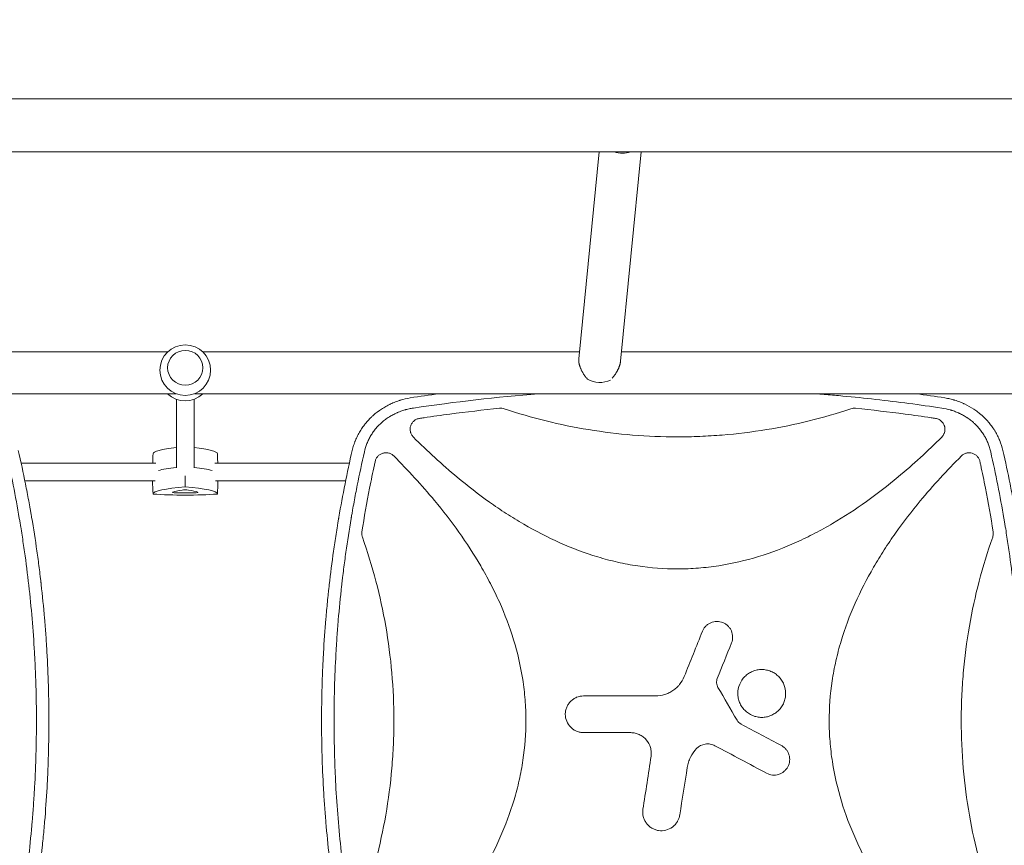
# Model space of a CAD drawing. Units: millimetres. Extents: x -6762 to 7620, y -8474 to 7315.
# Drawn here: x 1949 to 2844, y 428 to 1178 of the extents above; entities that cross this region are included whole.
import ezdxf

# ---------------------------------------------------------------- set-up
doc = ezdxf.new("R2010")
doc.units = ezdxf.units.MM
doc.header["$LTSCALE"] = 20
doc.linetypes.add('HIDDEN', pattern=[9.525, 6.35, -3.175])
doc.layers.add('2d', color=230, linetype='Continuous')
doc.layers.add('EN-Free_Space_Hatch', color=10, linetype='HIDDEN')

msp = doc.modelspace()

# ---------------------------------------------------------------- hatches: boundary and pattern name
at = {"layer": 'EN-Free_Space_Hatch'}
h = msp.add_hatch(dxfattribs=at)
h.set_pattern_fill('ANSI31', color=256, scale=100)
h.set_pattern_definition([(315, (3552.1, 5297.85), (224.5064, 224.5064), [])])
edge = h.paths.add_edge_path()
edge.add_line((5552.09, 5297.85), (5552.09, 1082))
edge.add_arc((4552.09, 1082), 1000, 180, 360, ccw=False)
edge.add_line((3552.09, 1082), (3552.09, 5297.85))
edge.add_arc((4552.09, 5297.85), 1000, 0, 180, ccw=False)
edge = h.paths.add_edge_path()
edge.add_arc((5247.81, -714.02), 500, 0, 360)
edge = h.paths.add_edge_path()
edge.add_line((408.24, 213.76), (1433.83, -1565.47))
edge.add_arc((567.81, -2065.47), 1000, -146.94239, 30, ccw=False)
edge.add_line((-270.32, -2610.95), (-1323.81, -786.24))
edge.add_arc((-457.79, -286.24), 1000, 30, 210, ccw=False)
edge = h.paths.add_edge_path()
edge.add_line((-4086.57, -6914.99), (-2252.77, -3738.75))
edge.add_line((-2252.77, -3738.75), (-3984.82, -2738.75))
edge.add_line((-3984.82, -2738.75), (-5818.62, -5914.99))
edge.add_arc((-4952.6, -6414.99), 1000, 150, 330)

# ---------------------------------------------------------------- linework, layer by layer
at = {"layer": '2d', "lineweight": 0}
for p, q in [((1230.77, 1106.15), (3862.32, 1106.15)), ((1230.77, 1057.85), (3862.32, 1057.85)), ((2456.74, 869.64), (2475.21, 1057.85)), ((2494.72, 867.49), (2513.4, 1057.85)), ((2083.06, 876), (1617.07, 876)), ((2457.37, 876), (2115.03, 876)), ((2978.06, 876), (2495.55, 876)), ((2090.77, 838), (1495.83, 838)), ((2091.04, 832.98), (2091.04, 770.71)), ((2107.04, 832.98), (2107.04, 770.71)), ((2985.77, 838), (2107.32, 838)), ((2316.53, 788.76), (2316.53, 788.75)), ((2776.56, 788.76), (2776.56, 788.75)), ((1949.85, 775), (2072.26, 775)), ((2069.5, 776.31), (2069.46, 775)), ((2125.82, 775), (2248.23, 775)), ((2128.57, 776.31), (2128.62, 775)), ((2331.39, 775), (2331.4, 775)), ((2761.68, 775), (2761.69, 775)), ((2833.49, 775), (2833.49, 775)), ((1953.22, 759), (2071.66, 759)), ((2126.42, 759), (2244.87, 759)), ((2268, 759), (2268, 759)), ((2350.12, 759), (2350.12, 759)), ((2742.97, 759), (2742.97, 759)), ((2825.09, 759), (2825.09, 759)), ((2836.85, 759), (2836.85, 759))]:
    msp.add_line(p, q, dxfattribs=at)
msp.add_circle((2099.04, 859.46), 23, dxfattribs=at)
for centre, radius, start, end in [((2099.04, 854.54), 23, 225.98085, 314.01915), ((2306.53, 790), 10, 96.93438, 96.94193)]:
    msp.add_arc(centre, radius, start, end, dxfattribs=at)
at = {"layer": '2d', "lineweight": 0, "extrusion": (0, 0, -1)}
for centre, major_axis, ratio, start_param, end_param in [((2495.68, 1071.9), (-18.91, 1.86), 0.802074, -2.097193, -1.28791), ((2129.04, 765.09), (59.93, 0), 0.12793, -2.705965, -2.257473), ((2069.04, 765.09), (59.93, 0), 0.12793, -0.883858, -0.435628), ((2129.04, 746.82), (-59.29, 0), 0.12793, 0.006958, 1.04024), ((2069.04, 746.82), (59.29, 0), 0.12793, -1.04024, -0.006958), ((2099.04, 753.47), (-59.29, 0), 0.12793, -2.087437, -1.054155)]:
    msp.add_ellipse(centre, major_axis=major_axis, ratio=ratio, start_param=start_param, end_param=end_param, dxfattribs=at)
at = {"layer": '2d', "lineweight": 0}
msp.add_ellipse((2099.04, 861.59), major_axis=(16, 0), ratio=0.991783, dxfattribs=at)
for centre, major_axis, ratio, start_param, end_param in [((2475.24, 863.57), (18.91, -1.86), 0.802074, -2.083355, -0.911431), ((2129.04, 783.35), (-59.29, 0), 0.12793, -0.875194, -0.006958), ((2069.04, 783.35), (59.29, 0), 0.12793, 0.006958, 0.874927), ((2129.04, 765.09), (-59.93, 0), 0.12793, -0.88412, -0.435628), ((2069.04, 765.09), (-59.93, 0), 0.12793, -2.705965, -2.257734), ((2091.42, 748.47), (-3.91, 0), 0.12793, -0.290741, 1.337939), ((2123.04, 747.26), (-36.91, 0), 0.12793, -0.756456, -0.290741), ((2099.04, 752.58), (36.91, 0), 0.12793, -1.803654, -1.337939), ((2099.04, 750.16), (-3.91, 0), 0.12793, -2.385136, -0.756456), ((2075.04, 747.26), (36.91, 0), 0.12793, 0.290741, 0.756456), ((2106.65, 748.47), (3.91, 0), 0.12793, -1.337939, 0.290741)]:
    msp.add_ellipse(centre, major_axis=major_axis, ratio=ratio, start_param=start_param, end_param=end_param, dxfattribs=at)
msp.add_rational_spline([(2456.74, 869.64), (2456.69, 869.07), (2456.68, 868.48), (2456.71, 867.86), (2456.98, 862.91), (2459.83, 856.95), (2464.67, 851.26)], [0.975157635869, 0.982166805511, 0.990447593554, 1, 0.928242255109, 0.928242255109, 1], degree=3, knots=[6.158521, 6.158521, 6.158521, 6.158521, 6.283185, 6.283185, 6.283185, 7.219668, 7.219668, 7.219668, 7.219668], dxfattribs=at)
msp.add_rational_spline([(2487.21, 852.19), (2491.61, 857.44), (2494.26, 862.84), (2494.72, 867.49)], [0.978217133167, 0.9229444861, 0.920962432301, 0.972270971773], degree=3, dxfattribs=at)
for points, knots in [([(2250.81, 786.53), (2251.19, 788.09), (2251.62, 789.62), (2252.36, 791.88), (2252.74, 793), (2253.16, 794.11), (2253.45, 794.84), (2253.59, 795.2), (2254.34, 797.03), (2255, 798.47), (2256.41, 801.28), (2257.17, 802.66), (2258.79, 805.35), (2259.65, 806.67), (2261.02, 808.59), (2261.73, 809.54), (2262.58, 810.63), (2262.95, 811.09), (2263.2, 811.39), (2263.33, 811.55), (2264.46, 812.9), (2265.51, 814.07), (2267.17, 815.77), (2267.73, 816.33), (2268.59, 817.15), (2269.03, 817.56), (2269.54, 818.03), (2269.8, 818.26), (2269.93, 818.38), (2269.99, 818.43), (2270.02, 818.46), (2270.04, 818.48), (2272.34, 820.51), (2274.8, 822.39), (2278.74, 824.97), (2280.09, 825.78), (2282.18, 826.95), (2282.89, 827.32), (2283.96, 827.87), (2284.5, 828.14), (2285.14, 828.45), (2285.46, 828.6), (2285.62, 828.67), (2285.69, 828.71), (2285.73, 828.73), (2285.76, 828.74), (2287.16, 829.39), (2288.58, 830), (2290.76, 830.84), (2291.5, 831.11), (2292.61, 831.5), (2293.17, 831.69), (2293.83, 831.9), (2294.16, 832.01), (2294.33, 832.06), (2294.4, 832.08), (2294.45, 832.09), (2294.47, 832.1), (2297.39, 833.01), (2300.42, 833.75), (2303.57, 834.29)], [0, 0, 0, 0, 0.0625, 0.0625, 0.09375, 0.109375, 0.109375, 0.125, 0.125, 0.1875, 0.1875, 0.25, 0.25, 0.3125, 0.3125, 0.34375, 0.359375, 0.367187, 0.367187, 0.375, 0.375, 0.4375, 0.4375, 0.46875, 0.46875, 0.484375, 0.492187, 0.496094, 0.498047, 0.499023, 0.499023, 0.5, 0.5, 0.625, 0.625, 0.6875, 0.6875, 0.71875, 0.71875, 0.734375, 0.742187, 0.746094, 0.748047, 0.749023, 0.749023, 0.75, 0.75, 0.8125, 0.8125, 0.84375, 0.84375, 0.859375, 0.867187, 0.871094, 0.873047, 0.874023, 0.874023, 0.875, 0.875, 1, 1, 1, 1]), ([(2786.7, 824.98), (2766.74, 827.98), (2746.76, 830.61), (2716.74, 833.98), (2706.72, 835.01), (2691.69, 836.42), (2684.17, 837.09), (2676.22, 837.73), (2673.28, 837.97), (2672.85, 838)], [0, 0, 0, 0, 0.125, 0.125, 0.1875, 0.1875, 0.21875, 0.234375, 0.2370549, 0.2370549, 0.2370549, 0.2370549]), ([(2789.52, 834.29), (2791.1, 834.02), (2792.64, 833.7), (2794.92, 833.15), (2795.67, 832.95), (2796.79, 832.65), (2797.34, 832.49), (2797.98, 832.3), (2798.3, 832.2), (2798.46, 832.15), (2798.53, 832.13), (2798.58, 832.11), (2798.6, 832.11), (2800.15, 831.62), (2801.65, 831.1), (2803.85, 830.25), (2804.57, 829.96), (2805.64, 829.5), (2806.17, 829.27), (2806.79, 828.99), (2807.09, 828.85), (2807.25, 828.78), (2807.31, 828.75), (2807.35, 828.73), (2807.38, 828.72), (2810.34, 827.33), (2813.13, 825.77), (2817.07, 823.18), (2818.34, 822.28), (2820.18, 820.87), (2820.78, 820.39), (2821.67, 819.66), (2822.11, 819.29), (2822.62, 818.85), (2822.87, 818.63), (2822.98, 818.54), (2823.05, 818.47), (2823.08, 818.44), (2824.31, 817.36), (2825.45, 816.27), (2827.09, 814.57), (2827.62, 814), (2828.41, 813.13), (2828.79, 812.69), (2829.24, 812.17), (2829.43, 811.95), (2829.55, 811.8), (2829.61, 811.72), (2830.69, 810.43), (2831.66, 809.17), (2833.03, 807.24), (2833.69, 806.26), (2834.33, 805.26), (2834.75, 804.6), (2834.96, 804.26), (2835.97, 802.58), (2836.72, 801.2), (2837.78, 799.09), (2838.29, 798.02), (2838.85, 796.76), (2839.12, 796.13), (2839.23, 795.86), (2839.31, 795.67), (2839.34, 795.58), (2840.56, 792.61), (2841.53, 789.61), (2842.28, 786.53)], [0, 0, 0, 0, 0.0625, 0.0625, 0.09375, 0.09375, 0.109375, 0.117188, 0.121094, 0.123047, 0.124023, 0.124023, 0.125, 0.125, 0.1875, 0.1875, 0.21875, 0.21875, 0.234375, 0.242188, 0.246094, 0.248047, 0.249023, 0.249023, 0.25, 0.25, 0.375, 0.375, 0.4375, 0.4375, 0.46875, 0.46875, 0.484375, 0.492188, 0.496094, 0.498047, 0.498047, 0.5, 0.5, 0.5625, 0.5625, 0.59375, 0.59375, 0.609375, 0.617188, 0.621094, 0.621094, 0.625, 0.625, 0.6875, 0.6875, 0.71875, 0.734375, 0.734375, 0.75, 0.75, 0.8125, 0.8125, 0.84375, 0.859375, 0.867188, 0.871094, 0.871094, 0.875, 0.875, 1, 1, 1, 1]), ([(2306.39, 824.98), (2305.07, 824.78), (2303.11, 824.42), (2300.87, 823.89), (2299.75, 823.6), (2299.2, 823.45), (2298.96, 823.38), (2298.81, 823.34), (2298.73, 823.31), (2297.37, 822.92), (2295.49, 822.31), (2293.34, 821.49), (2292.28, 821.05), (2291.76, 820.82), (2291.53, 820.73), (2291.38, 820.66), (2291.31, 820.63), (2290.01, 820.05), (2288.22, 819.17), (2286.2, 818.04), (2285.35, 817.54), (2284.78, 817.2), (2284.5, 817.02), (2283.11, 816.14), (2281.48, 815.02), (2279.66, 813.61), (2278.78, 812.88), (2278.34, 812.51), (2278.16, 812.35), (2278.03, 812.24), (2277.97, 812.19), (2275.9, 810.39), (2274.05, 808.49), (2271.5, 805.44), (2270.69, 804.39), (2269.16, 802.24), (2268.44, 801.13), (2267.09, 798.85), (2266.46, 797.69), (2265.29, 795.31), (2264.75, 794.09), (2263.27, 790.38), (2262.47, 787.82), (2261.87, 785.18)], [0, 0, 0, 0, 0.0625, 0.09375, 0.109375, 0.117187, 0.121094, 0.121094, 0.125, 0.125, 0.1875, 0.21875, 0.234375, 0.242187, 0.246094, 0.246094, 0.25, 0.25, 0.3125, 0.34375, 0.359375, 0.359375, 0.375, 0.375, 0.4375, 0.46875, 0.484375, 0.492187, 0.496094, 0.496094, 0.5, 0.5, 0.625, 0.625, 0.6875, 0.6875, 0.75, 0.75, 0.8125, 0.8125, 0.875, 0.875, 1, 1, 1, 1]), ([(2311.99, 815.62), (2313.36, 815.83), (2314.72, 816.03), (2323.92, 817.38), (2331.77, 818.48), (2354.64, 821.49), (2369.68, 823.25), (2384.76, 824.79)], [0.2065593, 0.2065593, 0.2065593, 0.2065593, 0.25, 0.25, 0.5, 0.5, 0.977316, 0.977316, 0.977316, 0.977316]), ([(2388.93, 824.33), (2388.26, 824.56), (2387.57, 824.71), (2386.18, 824.86), (2385.46, 824.86), (2384.76, 824.79)], [0, 0, 0, 0, 0.00210285, 0.00210285, 0.0042057, 0.0042057, 0.0042057, 0.0042057]), ([(2388.93, 824.33), (2414.16, 815.95), (2439.73, 809.68), (2492.2, 801.08), (2519.12, 798.85), (2546.45, 798.84), (2546.5, 798.84), (2546.54, 798.84)], [0.0065091, 0.0065091, 0.0065091, 0.0065091, 0.25, 0.25, 0.5, 0.5, 0.5004316, 0.5004316, 0.5004316, 0.5004316]), ([(2546.54, 798.84), (2553.32, 798.84), (2560.11, 798.98), (2573.65, 799.53), (2580.43, 799.95), (2600.68, 801.6), (2614.09, 803.24), (2653.34, 809.67), (2678.93, 815.95), (2704.16, 824.33)], [0.5004316, 0.5004316, 0.5004316, 0.5004316, 0.5625, 0.5625, 0.625, 0.625, 0.75, 0.75, 0.9934911, 0.9934911, 0.9934911, 0.9934911]), ([(2708.33, 824.79), (2707.63, 824.86), (2706.92, 824.86), (2705.53, 824.71), (2704.83, 824.56), (2704.16, 824.33)], [0, 0, 0, 0, 0.002102867, 0.002102867, 0.004205733, 0.004205733, 0.004205733, 0.004205733]), ([(2708.33, 824.79), (2723.4, 823.25), (2738.43, 821.49), (2761.28, 818.48), (2769.13, 817.39), (2778.34, 816.03), (2779.72, 815.83), (2781.1, 815.62)], [0.0227006, 0.0227006, 0.0227006, 0.0227006, 0.5, 0.5, 0.75, 0.75, 0.794046, 0.794046, 0.794046, 0.794046]), ([(2831.22, 785.18), (2830.92, 786.49), (2830.4, 788.42), (2829.67, 790.62), (2829.28, 791.71), (2829.1, 792.17), (2828.98, 792.48), (2828.92, 792.63), (2828.37, 794.03), (2827.57, 795.84), (2826.51, 797.9), (2826.03, 798.77), (2825.7, 799.35), (2825.54, 799.63), (2824.69, 801.06), (2823.61, 802.73), (2822.23, 804.6), (2821.52, 805.51), (2821.2, 805.9), (2820.99, 806.16), (2820.88, 806.29), (2819.94, 807.43), (2818.61, 808.89), (2816.97, 810.51), (2816.24, 811.19), (2815.75, 811.63), (2815.51, 811.85), (2814.26, 812.94), (2812.73, 814.19), (2810.84, 815.54), (2809.87, 816.19), (2809.38, 816.51), (2809.17, 816.65), (2809.03, 816.74), (2808.96, 816.78), (2807.79, 817.53), (2806.09, 818.52), (2804.04, 819.58), (2802.99, 820.08), (2802.54, 820.29), (2802.24, 820.42), (2802.08, 820.49), (2800.73, 821.1), (2798.9, 821.84), (2796.7, 822.6), (2795.59, 822.95), (2795.03, 823.12), (2794.79, 823.19), (2794.62, 823.24), (2794.54, 823.26), (2791.94, 824.01), (2789.35, 824.58), (2786.7, 824.98)], [0, 0, 0, 0, 0.0625, 0.09375, 0.109375, 0.117188, 0.117188, 0.125, 0.125, 0.1875, 0.21875, 0.234375, 0.234375, 0.25, 0.25, 0.3125, 0.34375, 0.359375, 0.367188, 0.367188, 0.375, 0.375, 0.4375, 0.46875, 0.484375, 0.484375, 0.5, 0.5, 0.5625, 0.59375, 0.609375, 0.617188, 0.621094, 0.621094, 0.625, 0.625, 0.6875, 0.71875, 0.734375, 0.742188, 0.742188, 0.75, 0.75, 0.8125, 0.84375, 0.859375, 0.867188, 0.871094, 0.871094, 0.875, 0.875, 1, 1, 1, 1]), ([(2311.99, 815.62), (2311.08, 815.49), (2310.2, 815.23), (2308.94, 814.66), (2308.53, 814.44), (2307.75, 813.96), (2307.38, 813.69), (2306.68, 813.1), (2306.35, 812.78), (2305.73, 812.09), (2305.45, 811.73), (2304.93, 810.97), (2304.7, 810.58), (2304.29, 809.75), (2304.12, 809.32), (2303.83, 808.45), (2303.71, 808.01), (2303.55, 807.1), (2303.49, 806.64), (2303.43, 805.25), (2303.52, 804.34), (2303.78, 803.21), (2303.84, 802.99), (2303.98, 802.55), (2304.06, 802.33), (2304.31, 801.69), (2304.5, 801.27), (2304.95, 800.47), (2305.2, 800.07), (2305.76, 799.33), (2306.07, 798.98), (2306.4, 798.65)], [0, 0, 0, 0, 0.00275513, 0.00275513, 0.0041327, 0.0041327, 0.00551026, 0.00551026, 0.00688783, 0.00688783, 0.00826539, 0.00826539, 0.00964296, 0.00964296, 0.01102052, 0.01102052, 0.01239809, 0.01239809, 0.01377566, 0.01377566, 0.01653079, 0.01653079, 0.01721957, 0.01721957, 0.01790835, 0.01790835, 0.01928592, 0.01928592, 0.02066348, 0.02066348, 0.02204105, 0.02204105, 0.02204105, 0.02204105]), ([(2789.63, 805.73), (2789.63, 806.32), (2789.58, 806.91), (2789.42, 807.79), (2789.35, 808.09), (2789.19, 808.66), (2789.1, 808.94), (2788.79, 809.77), (2788.54, 810.3), (2788.09, 811.07), (2787.92, 811.32), (2787.58, 811.81), (2787.39, 812.04), (2786.82, 812.71), (2786.39, 813.12), (2785.47, 813.87), (2784.98, 814.2), (2783.94, 814.77), (2783.4, 815.01), (2782.27, 815.4), (2781.69, 815.54), (2781.1, 815.62)], [0.00782739, 0.00782739, 0.00782739, 0.00782739, 0.00960368, 0.00960368, 0.01049183, 0.01049183, 0.01137998, 0.01137998, 0.01315627, 0.01315627, 0.01404442, 0.01404442, 0.01493256, 0.01493256, 0.01670885, 0.01670885, 0.01848515, 0.01848515, 0.02026144, 0.02026144, 0.02203773, 0.02203773, 0.02203773, 0.02203773]), ([(2786.69, 798.65), (2787.16, 799.12), (2787.57, 799.63), (2788.12, 800.44), (2788.29, 800.72), (2788.6, 801.3), (2788.74, 801.6), (2789.12, 802.51), (2789.31, 803.13), (2789.5, 804.1), (2789.55, 804.42), (2789.61, 805.08), (2789.63, 805.41), (2789.63, 805.73)], [0, 0, 0, 0, 0.001956848, 0.001956848, 0.002935272, 0.002935272, 0.003913696, 0.003913696, 0.005870545, 0.005870545, 0.006848969, 0.006848969, 0.007827393, 0.007827393, 0.007827393, 0.007827393]), ([(2546.54, 678.84), (2534.41, 678.84), (2522.34, 679.76), (2504.22, 682.49), (2498.14, 683.63), (2486.01, 686.38), (2479.99, 687.97), (2450.41, 696.88), (2428.07, 707.06), (2401.35, 722.58), (2396.05, 725.84), (2385.65, 732.57), (2380.54, 736.04), (2365.46, 746.76), (2355.74, 754.29), (2332.45, 773.67), (2319.19, 785.89), (2306.4, 798.65)], [0.5007904, 0.5007904, 0.5007904, 0.5007904, 0.5625, 0.5625, 0.59375, 0.59375, 0.625, 0.625, 0.75, 0.75, 0.78125, 0.78125, 0.8125, 0.8125, 0.875, 0.875, 0.9665505, 0.9665505, 0.9665505, 0.9665505]), ([(2786.69, 798.65), (2773.96, 785.95), (2760.8, 773.82), (2728.38, 746.81), (2708.68, 732.52), (2682.24, 717.04), (2676.86, 714.06), (2665.89, 708.37), (2660.29, 705.65), (2643.31, 698.03), (2631.79, 693.65), (2608.26, 686.47), (2596.26, 683.67), (2577.86, 680.8), (2571.65, 680.07), (2559.31, 679.1), (2553.15, 678.86), (2546.86, 678.84), (2546.7, 678.84), (2546.54, 678.84)], [0.0334073, 0.0334073, 0.0334073, 0.0334073, 0.125, 0.125, 0.25, 0.25, 0.28125, 0.28125, 0.3125, 0.3125, 0.375, 0.375, 0.4375, 0.4375, 0.46875, 0.46875, 0.5, 0.5, 0.5007904, 0.5007904, 0.5007904, 0.5007904]), ([(1936.22, 296.82), (1938.51, 306.9), (1940.66, 316.99), (1943.68, 332.15), (1945.13, 339.74), (1946.73, 348.61), (1947.51, 353.04), (1947.89, 355.26), (1948.05, 356.21), (1948.16, 356.85), (1948.22, 357.16), (1950, 367.67), (1951.58, 377.86), (1953.75, 393.18), (1954.77, 400.85), (1955.87, 409.8), (1956.4, 414.27), (1956.62, 416.19), (1956.77, 417.47), (1956.84, 418.11), (1958.07, 429.01), (1959.08, 439.28), (1960.37, 454.7), (1960.96, 462.41), (1961.56, 471.41), (1961.83, 475.92), (1961.96, 478.17), (1962.02, 479.13), (1962.06, 479.77), (1962.07, 480.1), (1962.66, 490.65), (1963.09, 500.89), (1963.51, 516.25), (1963.66, 523.94), (1963.75, 532.9), (1963.77, 537.38), (1963.77, 539.62), (1963.77, 540.58), (1963.77, 541.23), (1963.77, 541.55), (1963.77, 552.07), (1963.61, 562.27), (1963.17, 577.57), (1962.9, 585.22), (1962.49, 594.14), (1962.25, 598.6), (1962.15, 600.51), (1962.08, 601.79), (1962.04, 602.43), (1961.43, 613.24), (1960.71, 623.4), (1958.98, 643.72), (1957.98, 653.87), (1955.68, 674.16), (1954.39, 684.29), (1952.24, 699.46), (1951.11, 707.05), (1949.71, 715.88), (1948.98, 720.3), (1948.66, 722.2), (1948.45, 723.46), (1948.34, 724.09), (1944.8, 744.94), (1940.79, 765.09), (1936.22, 785.18)], [0, 0, 0, 0, 0.0625, 0.0625, 0.09375, 0.109375, 0.117187, 0.121094, 0.123047, 0.123047, 0.125, 0.125, 0.1875, 0.1875, 0.21875, 0.234375, 0.242187, 0.246094, 0.246094, 0.25, 0.25, 0.3125, 0.3125, 0.34375, 0.359375, 0.367187, 0.371094, 0.373047, 0.373047, 0.375, 0.375, 0.4375, 0.4375, 0.46875, 0.484375, 0.492187, 0.496094, 0.498047, 0.498047, 0.5, 0.5, 0.5625, 0.5625, 0.59375, 0.609375, 0.617187, 0.621094, 0.621094, 0.625, 0.625, 0.6875, 0.6875, 0.75, 0.75, 0.8125, 0.8125, 0.84375, 0.859375, 0.867187, 0.871094, 0.871094, 0.875, 0.875, 1, 1, 1, 1]), ([(1947.28, 786.53), (1949.62, 776.32), (1951.79, 766.15), (1954.83, 750.95), (1955.8, 745.89), (1957.2, 738.32), (1957.89, 734.54), (1958.66, 730.14), (1959.05, 727.93), (1959.24, 726.83), (1959.33, 726.29), (1959.37, 726.05), (1959.4, 725.89), (1959.41, 725.82), (1961.17, 715.51), (1962.76, 705.31), (1964.93, 690.05), (1965.96, 682.43), (1967.07, 673.55), (1967.59, 669.12), (1967.85, 666.91), (1967.98, 665.8), (1968.03, 665.33), (1968.07, 665.01), (1968.09, 664.85), (1969.27, 654.45), (1970.29, 644.22), (1971.6, 628.9), (1972.2, 621.24), (1972.8, 612.32), (1973.08, 607.86), (1973.21, 605.63), (1973.28, 604.52), (1973.3, 604.04), (1973.32, 603.72), (1973.33, 603.57), (1973.93, 593.14), (1974.37, 582.88), (1974.82, 567.49), (1974.98, 559.8), (1975.09, 550.84), (1975.11, 546.35), (1975.12, 544.11), (1975.12, 543.15), (1975.12, 542.51), (1975.12, 542.19), (1975.13, 531.59), (1975, 521.29), (1974.57, 505.84), (1974.39, 500.69), (1973.96, 490.39), (1973.71, 485.23), (1972.85, 469.78), (1972.13, 459.46), (1970.82, 443.96), (1970.11, 436.2), (1969.18, 427.14), (1968.7, 422.61), (1968.45, 420.34), (1968.32, 419.21), (1968.26, 418.64), (1968.23, 418.4), (1968.21, 418.24), (1968.2, 418.16), (1967.04, 407.86), (1965.73, 397.62), (1963.55, 382.21), (1962.4, 374.5), (1960.96, 365.49), (1960.22, 360.98), (1959.84, 358.72), (1959.65, 357.59), (1959.55, 357.03), (1959.51, 356.79), (1959.49, 356.63), (1959.47, 356.54), (1956.02, 336.3), (1951.97, 315.95), (1947.28, 295.47)], [0, 0, 0, 0, 0.0625, 0.0625, 0.09375, 0.09375, 0.109375, 0.117188, 0.121094, 0.123047, 0.124023, 0.124512, 0.124512, 0.125, 0.125, 0.1875, 0.1875, 0.21875, 0.234375, 0.242188, 0.246094, 0.248047, 0.249023, 0.249023, 0.25, 0.25, 0.3125, 0.3125, 0.34375, 0.359375, 0.367188, 0.371094, 0.373047, 0.374023, 0.374023, 0.375, 0.375, 0.4375, 0.4375, 0.46875, 0.484375, 0.492188, 0.496094, 0.498047, 0.498047, 0.5, 0.5, 0.5625, 0.5625, 0.59375, 0.59375, 0.625, 0.625, 0.6875, 0.6875, 0.71875, 0.734375, 0.742188, 0.746094, 0.748047, 0.749023, 0.749512, 0.749512, 0.75, 0.75, 0.8125, 0.8125, 0.84375, 0.859375, 0.867188, 0.871094, 0.873047, 0.874023, 0.874512, 0.874512, 0.875, 0.875, 1, 1, 1, 1]), ([(2222.96, 541), (2222.96, 551.25), (2223.11, 561.51), (2223.54, 576.9), (2223.72, 582.04), (2224.16, 592.3), (2224.41, 597.44), (2225.28, 612.84), (2226.01, 623.12), (2227.32, 638.57), (2228.03, 646.3), (2228.95, 655.33), (2229.44, 659.84), (2229.69, 662.1), (2229.82, 663.23), (2229.88, 663.8), (2229.91, 664.04), (2229.93, 664.2), (2229.94, 664.28), (2231.1, 674.54), (2232.4, 684.74), (2234.58, 700.1), (2235.73, 707.78), (2237.17, 716.76), (2237.91, 721.26), (2238.29, 723.5), (2238.48, 724.63), (2238.57, 725.19), (2238.61, 725.43), (2238.64, 725.59), (2238.66, 725.67), (2242.1, 745.85), (2246.14, 766.12), (2250.81, 786.53)], [0.5017642, 0.5017642, 0.5017642, 0.5017642, 0.5640437, 0.5640437, 0.5951834, 0.5951834, 0.6263231, 0.6263231, 0.6886026, 0.6886026, 0.7197424, 0.7353122, 0.7430972, 0.7469896, 0.7489359, 0.749909, 0.7503955, 0.7503955, 0.7508821, 0.7508821, 0.8131616, 0.8131616, 0.8443013, 0.8598712, 0.8676561, 0.8715486, 0.8734948, 0.8744679, 0.8749545, 0.8749545, 0.875441, 0.875441, 1, 1, 1, 1]), ([(2261.87, 785.18), (2259.58, 775.1), (2257.43, 765.01), (2254.41, 749.85), (2252.96, 742.26), (2251.36, 733.39), (2250.58, 728.96), (2250.2, 726.74), (2250.04, 725.79), (2249.93, 725.15), (2249.87, 724.84), (2248.09, 714.33), (2246.51, 704.14), (2244.34, 688.82), (2243.32, 681.15), (2242.22, 672.2), (2241.69, 667.73), (2241.47, 665.81), (2241.32, 664.53), (2241.25, 663.89), (2240.02, 652.99), (2239.01, 642.72), (2237.72, 627.3), (2237.13, 619.59), (2236.53, 610.59), (2236.26, 606.08), (2236.12, 603.83), (2236.07, 602.87), (2236.03, 602.23), (2236.02, 601.9), (2235.43, 591.35), (2235, 581.11), (2234.58, 565.75), (2234.43, 558.06), (2234.34, 549.1), (2234.32, 544.62), (2234.32, 542.38), (2234.32, 541.42), (2234.32, 540.77), (2234.32, 540.45), (2234.32, 529.93), (2234.47, 519.73), (2234.92, 504.43), (2235.19, 496.78), (2235.6, 487.86), (2235.83, 483.4), (2235.94, 481.49), (2236.01, 480.21), (2236.04, 479.57), (2236.66, 468.76), (2237.38, 458.6), (2239.11, 438.28), (2240.11, 428.13), (2242.41, 407.84), (2243.7, 397.71), (2245.85, 382.54), (2246.98, 374.95), (2248.38, 366.12), (2249.11, 361.7), (2249.43, 359.8), (2249.64, 358.54), (2249.75, 357.91), (2253.29, 337.06), (2257.3, 316.91), (2261.87, 296.82)], [0, 0, 0, 0, 0.0625, 0.0625, 0.09375, 0.109375, 0.117187, 0.121094, 0.123047, 0.123047, 0.125, 0.125, 0.1875, 0.1875, 0.21875, 0.234375, 0.242187, 0.246094, 0.246094, 0.25, 0.25, 0.3125, 0.3125, 0.34375, 0.359375, 0.367187, 0.371094, 0.373047, 0.373047, 0.375, 0.375, 0.4375, 0.4375, 0.46875, 0.484375, 0.492187, 0.496094, 0.498047, 0.498047, 0.5, 0.5, 0.5625, 0.5625, 0.59375, 0.609375, 0.617187, 0.621094, 0.621094, 0.625, 0.625, 0.6875, 0.6875, 0.75, 0.75, 0.8125, 0.8125, 0.84375, 0.859375, 0.867187, 0.871094, 0.871094, 0.875, 0.875, 1, 1, 1, 1]), ([(2288.56, 781.48), (2287.92, 782.12), (2287.21, 782.66), (2286.05, 783.32), (2285.64, 783.52), (2284.81, 783.85), (2284.39, 783.99), (2283.53, 784.21), (2283.09, 784.29), (2282.2, 784.4), (2281.75, 784.42), (2280.86, 784.4), (2280.42, 784.36), (2279.54, 784.23), (2279.1, 784.13), (2277.82, 783.76), (2277.01, 783.4), (2275.87, 782.7), (2275.5, 782.44), (2274.82, 781.88), (2274.49, 781.57), (2273.88, 780.93), (2273.6, 780.58), (2273.08, 779.85), (2272.85, 779.47), (2272.43, 778.69), (2272.25, 778.28), (2271.94, 777.44), (2271.82, 777.01), (2271.72, 776.57)], [0, 0, 0, 0, 0.00266965, 0.00266965, 0.00400448, 0.00400448, 0.00533931, 0.00533931, 0.00667414, 0.00667414, 0.00800896, 0.00800896, 0.00934379, 0.00934379, 0.01067862, 0.01067862, 0.01334827, 0.01334827, 0.0146831, 0.0146831, 0.01601793, 0.01601793, 0.01735275, 0.01735275, 0.01868758, 0.01868758, 0.02002241, 0.02002241, 0.02135723, 0.02135723, 0.02135723, 0.02135723]), ([(2288.56, 781.48), (2301.56, 768.47), (2313.96, 755.01), (2341.12, 722.32), (2355.33, 702.67), (2370.72, 676.31), (2373.68, 670.95), (2379.33, 660.02), (2382.04, 654.43), (2389.61, 637.51), (2393.97, 626.02), (2401.11, 602.58), (2403.89, 590.63), (2406.74, 572.31), (2407.47, 566.12), (2408.44, 553.82), (2408.69, 547.69), (2408.73, 529.32), (2407.82, 517.13), (2405.1, 498.94), (2403.97, 492.88), (2401.25, 480.8), (2399.67, 474.8), (2390.83, 445.3), (2380.73, 423.03), (2365.32, 396.39), (2362.09, 391.12), (2355.4, 380.74), (2351.94, 375.64), (2341.29, 360.59), (2333.79, 350.88), (2314.18, 327.23), (2301.66, 313.63), (2288.56, 300.52)], [0.0309809, 0.0309809, 0.0309809, 0.0309809, 0.125, 0.125, 0.25, 0.25, 0.28125, 0.28125, 0.3125, 0.3125, 0.375, 0.375, 0.4375, 0.4375, 0.46875, 0.46875, 0.5, 0.5, 0.5625, 0.5625, 0.59375, 0.59375, 0.625, 0.625, 0.75, 0.75, 0.78125, 0.78125, 0.8125, 0.8125, 0.875, 0.875, 0.9692402, 0.9692402, 0.9692402, 0.9692402]), ([(2804.53, 300.52), (2791.52, 313.54), (2779.11, 327.01), (2751.94, 359.71), (2737.74, 379.36), (2722.35, 405.72), (2719.39, 411.09), (2713.74, 422.02), (2711.04, 427.6), (2703.46, 444.52), (2699.11, 456.01), (2691.97, 479.45), (2689.19, 491.41), (2686.34, 509.73), (2685.62, 515.92), (2684.65, 528.22), (2684.4, 534.35), (2684.36, 552.72), (2685.27, 564.9), (2687.99, 583.1), (2689.13, 589.16), (2691.85, 601.23), (2693.43, 607.24), (2702.27, 636.73), (2712.38, 659.01), (2727.79, 685.64), (2731.02, 690.92), (2737.71, 701.3), (2741.17, 706.4), (2751.83, 721.45), (2759.32, 731.15), (2778.92, 754.79), (2791.44, 768.38), (2804.53, 781.48)], [0.0309115, 0.0309115, 0.0309115, 0.0309115, 0.125, 0.125, 0.25, 0.25, 0.28125, 0.28125, 0.3125, 0.3125, 0.375, 0.375, 0.4375, 0.4375, 0.46875, 0.46875, 0.5, 0.5, 0.5625, 0.5625, 0.59375, 0.59375, 0.625, 0.625, 0.75, 0.75, 0.78125, 0.78125, 0.8125, 0.8125, 0.875, 0.875, 0.9691711, 0.9691711, 0.9691711, 0.9691711]), ([(2821.37, 776.57), (2821.18, 777.45), (2820.87, 778.28), (2820.25, 779.46), (2820.01, 779.85), (2819.49, 780.57), (2819.21, 780.92), (2818.61, 781.56), (2818.28, 781.87), (2817.59, 782.44), (2817.23, 782.69), (2816.47, 783.16), (2816.08, 783.37), (2815.27, 783.73), (2814.84, 783.88), (2813.56, 784.26), (2812.69, 784.39), (2811.34, 784.42), (2810.89, 784.4), (2810.01, 784.29), (2809.58, 784.21), (2808.71, 783.99), (2808.28, 783.85), (2807.45, 783.52), (2807.05, 783.33), (2806.28, 782.89), (2805.91, 782.64), (2805.19, 782.1), (2804.85, 781.8), (2804.53, 781.48)], [0, 0, 0, 0, 0.00266962, 0.00266962, 0.00400442, 0.00400442, 0.00533923, 0.00533923, 0.00667404, 0.00667404, 0.00800885, 0.00800885, 0.00934365, 0.00934365, 0.01067846, 0.01067846, 0.01334808, 0.01334808, 0.01468289, 0.01468289, 0.01601769, 0.01601769, 0.0173525, 0.0173525, 0.01868731, 0.01868731, 0.02002212, 0.02002212, 0.02135692, 0.02135692, 0.02135692, 0.02135692]), ([(2831.22, 296.82), (2833.51, 306.9), (2835.66, 316.99), (2838.68, 332.15), (2840.13, 339.74), (2841.73, 348.61), (2842.51, 353.04), (2842.89, 355.26), (2843.05, 356.21), (2843.16, 356.85), (2843.22, 357.16), (2845, 367.67), (2846.58, 377.86), (2848.75, 393.18), (2849.77, 400.85), (2850.87, 409.8), (2851.4, 414.27), (2851.62, 416.19), (2851.77, 417.47), (2851.84, 418.11), (2853.07, 429.01), (2854.08, 439.28), (2855.37, 454.7), (2855.96, 462.41), (2856.56, 471.41), (2856.83, 475.92), (2856.96, 478.17), (2857.02, 479.13), (2857.06, 479.77), (2857.07, 480.1), (2857.66, 490.65), (2858.09, 500.89), (2858.51, 516.25), (2858.66, 523.94), (2858.75, 532.9), (2858.77, 537.38), (2858.77, 539.62), (2858.77, 540.58), (2858.77, 541.23), (2858.77, 541.55), (2858.77, 552.07), (2858.61, 562.27), (2858.17, 577.57), (2857.9, 585.22), (2857.49, 594.14), (2857.25, 598.6), (2857.15, 600.51), (2857.08, 601.79), (2857.04, 602.43), (2856.43, 613.24), (2855.71, 623.4), (2853.98, 643.72), (2852.98, 653.87), (2850.68, 674.16), (2849.39, 684.29), (2847.24, 699.46), (2846.11, 707.05), (2844.71, 715.88), (2843.98, 720.3), (2843.66, 722.2), (2843.45, 723.46), (2843.34, 724.09), (2839.8, 744.94), (2835.79, 765.09), (2831.22, 785.18)], [0, 0, 0, 0, 0.0625, 0.0625, 0.09375, 0.109375, 0.117187, 0.121094, 0.123047, 0.123047, 0.125, 0.125, 0.1875, 0.1875, 0.21875, 0.234375, 0.242187, 0.246094, 0.246094, 0.25, 0.25, 0.3125, 0.3125, 0.34375, 0.359375, 0.367187, 0.371094, 0.373047, 0.373047, 0.375, 0.375, 0.4375, 0.4375, 0.46875, 0.484375, 0.492187, 0.496094, 0.498047, 0.498047, 0.5, 0.5, 0.5625, 0.5625, 0.59375, 0.609375, 0.617187, 0.621094, 0.621094, 0.625, 0.625, 0.6875, 0.6875, 0.75, 0.75, 0.8125, 0.8125, 0.84375, 0.859375, 0.867187, 0.871094, 0.871094, 0.875, 0.875, 1, 1, 1, 1]), ([(2842.28, 786.53), (2844.62, 776.32), (2846.79, 766.15), (2849.83, 750.95), (2850.8, 745.89), (2852.2, 738.32), (2852.89, 734.54), (2853.66, 730.14), (2854.05, 727.93), (2854.24, 726.83), (2854.33, 726.29), (2854.37, 726.05), (2854.4, 725.89), (2854.41, 725.82), (2856.17, 715.51), (2857.76, 705.31), (2859.93, 690.05), (2860.96, 682.43), (2862.07, 673.55), (2862.59, 669.12), (2862.85, 666.91), (2862.98, 665.8), (2863.03, 665.33), (2863.07, 665.01), (2863.09, 664.85), (2864.27, 654.45), (2865.29, 644.22), (2866.6, 628.9), (2867.2, 621.24), (2867.8, 612.32), (2868.08, 607.86), (2868.21, 605.63), (2868.28, 604.52), (2868.3, 604.04), (2868.32, 603.72), (2868.33, 603.57), (2868.93, 593.14), (2869.37, 582.88), (2869.82, 567.49), (2869.98, 559.8), (2870.09, 550.84), (2870.11, 546.35), (2870.12, 544.11), (2870.12, 543.15), (2870.12, 542.51), (2870.12, 542.19), (2870.13, 531.59), (2870, 521.29), (2869.57, 505.84), (2869.39, 500.69), (2868.96, 490.39), (2868.71, 485.23), (2867.85, 469.78), (2867.13, 459.46), (2865.82, 443.96), (2865.11, 436.2), (2864.18, 427.14), (2863.7, 422.61), (2863.45, 420.34), (2863.32, 419.21), (2863.26, 418.64), (2863.23, 418.4), (2863.21, 418.24), (2863.2, 418.16), (2862.04, 407.86), (2860.73, 397.62), (2858.55, 382.21), (2857.4, 374.5), (2855.96, 365.49), (2855.22, 360.98), (2854.84, 358.72), (2854.65, 357.59), (2854.55, 357.03), (2854.51, 356.79), (2854.49, 356.63), (2854.47, 356.54), (2851.02, 336.3), (2846.97, 315.95), (2842.28, 295.47)], [0, 0, 0, 0, 0.0625, 0.0625, 0.09375, 0.09375, 0.109375, 0.117188, 0.121094, 0.123047, 0.124023, 0.124512, 0.124512, 0.125, 0.125, 0.1875, 0.1875, 0.21875, 0.234375, 0.242188, 0.246094, 0.248047, 0.249023, 0.249023, 0.25, 0.25, 0.3125, 0.3125, 0.34375, 0.359375, 0.367188, 0.371094, 0.373047, 0.374023, 0.374023, 0.375, 0.375, 0.4375, 0.4375, 0.46875, 0.484375, 0.492188, 0.496094, 0.498047, 0.498047, 0.5, 0.5, 0.5625, 0.5625, 0.59375, 0.59375, 0.625, 0.625, 0.6875, 0.6875, 0.71875, 0.734375, 0.742188, 0.746094, 0.748047, 0.749023, 0.749512, 0.749512, 0.75, 0.75, 0.8125, 0.8125, 0.84375, 0.859375, 0.867188, 0.871094, 0.873047, 0.874023, 0.874512, 0.874512, 0.875, 0.875, 1, 1, 1, 1]), ([(2259.62, 712.67), (2261.73, 725.93), (2264.08, 739.15), (2268.05, 759.32), (2269.49, 766.31), (2271.24, 774.38), (2271.48, 775.47), (2271.72, 776.57)], [0.0298699, 0.0298699, 0.0298699, 0.0298699, 0.5, 0.5, 0.75, 0.75, 0.7893308, 0.7893308, 0.7893308, 0.7893308]), ([(2821.37, 776.57), (2821.61, 775.47), (2821.85, 774.37), (2823.6, 766.3), (2825.04, 759.32), (2829.01, 739.15), (2831.36, 725.93), (2833.47, 712.67)], [0.2106495, 0.2106495, 0.2106495, 0.2106495, 0.25, 0.25, 0.5, 0.5, 0.9701302, 0.9701302, 0.9701302, 0.9701302]), ([(2259.62, 712.67), (2259.49, 711.84), (2259.47, 711.02), (2259.58, 709.78), (2259.64, 709.37), (2259.82, 708.56), (2259.93, 708.16), (2260.07, 707.76)], [0, 0, 0, 0, 0.002471828, 0.002471828, 0.003707743, 0.003707743, 0.004943657, 0.004943657, 0.004943657, 0.004943657]), ([(2260.07, 374.24), (2269.47, 400.81), (2276.51, 427.79), (2283.74, 469.29), (2285.59, 483.5), (2287.46, 504.99), (2287.92, 512.17), (2288.55, 526.61), (2288.7, 533.86), (2288.7, 570.12), (2286.18, 598.7), (2276.5, 654.23), (2269.47, 681.2), (2260.07, 707.76)], [0.0072419, 0.0072419, 0.0072419, 0.0072419, 0.25, 0.25, 0.375, 0.375, 0.4375, 0.4375, 0.5, 0.5, 0.75, 0.75, 0.992758, 0.992758, 0.992758, 0.992758]), ([(2833.02, 707.76), (2823.62, 681.19), (2816.58, 654.21), (2809.35, 612.71), (2807.5, 598.5), (2805.63, 577.01), (2805.17, 569.83), (2804.54, 555.39), (2804.39, 548.14), (2804.39, 511.88), (2806.91, 483.3), (2816.59, 427.77), (2823.62, 400.8), (2833.02, 374.24)], [0.0072419, 0.0072419, 0.0072419, 0.0072419, 0.25, 0.25, 0.375, 0.375, 0.4375, 0.4375, 0.5, 0.5, 0.75, 0.75, 0.992758, 0.992758, 0.992758, 0.992758]), ([(2833.02, 707.76), (2833.21, 708.3), (2833.35, 708.85), (2833.54, 709.96), (2833.59, 710.53), (2833.59, 711.1)], [0, 0, 0, 0, 0.001692506, 0.001692506, 0.003385012, 0.003385012, 0.003385012, 0.003385012]), ([(2569.17, 622.19), (2569.52, 623.06), (2569.95, 623.89), (2570.96, 625.44), (2571.56, 626.18), (2572.86, 627.52), (2573.57, 628.11), (2575.11, 629.17), (2575.94, 629.62), (2578.51, 630.72), (2580.38, 631.11), (2584.09, 631.15), (2585.97, 630.8), (2588.56, 629.76), (2589.4, 629.33), (2590.96, 628.31), (2591.69, 627.73), (2593.02, 626.42), (2593.63, 625.7), (2594.68, 624.17), (2595.13, 623.35), (2596.24, 620.76), (2596.62, 618.91), (2596.67, 615.18), (2596.32, 613.32), (2595.62, 611.57)], [0, 0, 0, 0, 0.0625, 0.0625, 0.125, 0.125, 0.1875, 0.1875, 0.25, 0.25, 0.375, 0.375, 0.5, 0.5, 0.5625, 0.5625, 0.625, 0.625, 0.6875, 0.6875, 0.75, 0.75, 0.875, 0.875, 1, 1, 1, 1]), ([(2607.67, 550.34), (2606.66, 551.36), (2605.76, 552.46), (2604.19, 554.82), (2603.52, 556.1), (2602.43, 558.73), (2602.03, 560.09), (2601.48, 562.88), (2601.34, 564.32), (2601.36, 568.57), (2601.93, 571.43), (2604.11, 576.66), (2605.74, 579.08), (2608.76, 582.08), (2609.88, 582.99), (2612.24, 584.56), (2613.49, 585.23), (2616.13, 586.31), (2617.51, 586.73), (2620.29, 587.27), (2621.7, 587.41), (2624.57, 587.4), (2625.98, 587.26), (2628.76, 586.7), (2630.14, 586.28), (2632.77, 585.18), (2634.01, 584.51), (2636.37, 582.93), (2637.49, 582.01), (2638.49, 581)], [0, 0, 0, 0, 0.03125, 0.03125, 0.0625, 0.0625, 0.09375, 0.09375, 0.125, 0.125, 0.1875, 0.1875, 0.25, 0.25, 0.28125, 0.28125, 0.3125, 0.3125, 0.34375, 0.34375, 0.375, 0.375, 0.40625, 0.40625, 0.4375, 0.4375, 0.46875, 0.46875, 0.5, 0.5, 0.5, 0.5]), ([(2546.54, 571.73), (2547.21, 572.4), (2547.83, 573.1), (2550.16, 575.98), (2551.6, 578.42), (2552.65, 581.02)], [0.6649672, 0.6649672, 0.6649672, 0.6649672, 0.75, 0.75, 1, 1, 1, 1]), ([(2582.69, 579.36), (2582.43, 578.7), (2582.24, 578.02), (2582.03, 576.63), (2582, 575.91), (2582.15, 573.81), (2582.57, 572.42), (2583.29, 571.19)], [0, 0, 0, 0, 0.25, 0.25, 0.5, 0.5, 1, 1, 1, 1]), ([(2638.49, 581), (2639.49, 580), (2640.39, 578.9), (2641.97, 576.52), (2642.64, 575.25), (2644.26, 571.33), (2644.82, 568.46), (2644.81, 564.21), (2644.67, 562.77), (2644.11, 559.99), (2643.69, 558.63), (2642.6, 556), (2641.92, 554.73), (2640.34, 552.38), (2639.44, 551.28), (2637.41, 549.26), (2636.3, 548.36), (2633.94, 546.79), (2632.67, 546.12), (2630.04, 545.03), (2628.68, 544.62), (2625.9, 544.07), (2624.46, 543.93), (2621.62, 543.94), (2620.21, 544.08), (2617.41, 544.64), (2616.04, 545.06), (2612.12, 546.69), (2609.7, 548.31), (2607.67, 550.34)], [0.5, 0.5, 0.5, 0.5, 0.53125, 0.53125, 0.5625, 0.5625, 0.625, 0.625, 0.65625, 0.65625, 0.6875, 0.6875, 0.71875, 0.71875, 0.75, 0.75, 0.78125, 0.78125, 0.8125, 0.8125, 0.84375, 0.84375, 0.875, 0.875, 0.90625, 0.90625, 0.9375, 0.9375, 1, 1, 1, 1]), ([(2526.63, 563.43), (2529.43, 563.43), (2532.16, 563.84), (2536.15, 565.06), (2537.46, 565.57), (2539.96, 566.76), (2541.16, 567.45), (2543.46, 569), (2544.56, 569.87), (2545.91, 571.11), (2546.23, 571.42), (2546.54, 571.73)], [0, 0, 0, 0, 0.25, 0.25, 0.375, 0.375, 0.5, 0.5, 0.625, 0.625, 0.6649672, 0.6649672, 0.6649672, 0.6649672]), ([(2461.21, 530.06), (2460.1, 530.06), (2459.02, 530.17), (2456.89, 530.59), (2455.83, 530.91), (2453.81, 531.75), (2452.85, 532.26), (2451.04, 533.47), (2450.18, 534.18), (2447.87, 536.49), (2446.63, 538.35), (2444.96, 542.36), (2444.52, 544.56), (2444.52, 547.82), (2444.63, 548.93), (2445.05, 551.07), (2445.37, 552.11), (2446.2, 554.13), (2446.73, 555.1), (2447.93, 556.91), (2448.62, 557.76), (2450.18, 559.31), (2451.02, 560.01), (2452.83, 561.21), (2453.8, 561.74), (2456.83, 562.99), (2459, 563.43), (2461.21, 563.43)], [0, 0, 0, 0, 0.0625, 0.0625, 0.125, 0.125, 0.1875, 0.1875, 0.25, 0.25, 0.375, 0.375, 0.5, 0.5, 0.5625, 0.5625, 0.625, 0.625, 0.6875, 0.6875, 0.75, 0.75, 0.8125, 0.8125, 0.875, 0.875, 1, 1, 1, 1]), ([(2250.81, 295.47), (2248.47, 305.71), (2246.28, 315.92), (2243.24, 331.18), (2242.26, 336.25), (2240.86, 343.85), (2240.17, 347.64), (2239.39, 352.06), (2239.01, 354.27), (2238.85, 355.22), (2238.74, 355.85), (2238.68, 356.16), (2236.88, 366.74), (2235.28, 376.97), (2233.11, 392.29), (2232.08, 399.94), (2230.98, 408.84), (2230.45, 413.29), (2230.23, 415.2), (2230.08, 416.47), (2230.01, 417.1), (2228.77, 428.02), (2227.75, 438.28), (2226.45, 453.66), (2225.85, 461.34), (2225.25, 470.3), (2224.97, 474.77), (2224.84, 477.01), (2224.78, 477.96), (2224.75, 478.6), (2224.73, 478.92), (2224.13, 489.54), (2223.69, 499.84), (2223.26, 515.28), (2223.09, 523), (2223, 532), (2222.98, 535.86), (2222.97, 538.43), (2222.96, 539.71), (2222.96, 541)], [0, 0, 0, 0, 0.0627205, 0.0627205, 0.0940808, 0.0940808, 0.1097609, 0.117601, 0.121521, 0.123481, 0.123481, 0.125441, 0.125441, 0.1881616, 0.1881616, 0.2195218, 0.235202, 0.243042, 0.2469621, 0.2469621, 0.2508821, 0.2508821, 0.3136026, 0.3136026, 0.3449629, 0.360643, 0.3684831, 0.3724031, 0.3743631, 0.3743631, 0.3763231, 0.3763231, 0.4390437, 0.4390437, 0.4704039, 0.486084, 0.4939241, 0.4939241, 0.5017642, 0.5017642, 0.5017642, 0.5017642]), ([(2522.46, 508.55), (2522.66, 509.89), (2522.72, 511.23), (2522.55, 513.9), (2522.32, 515.24), (2521.21, 519.1), (2519.9, 521.53), (2517.29, 524.57), (2516.29, 525.5), (2514.15, 527.11), (2513, 527.8), (2510.56, 528.92), (2509.27, 529.35), (2506.66, 529.92), (2505.34, 530.06), (2503.98, 530.06)], [0, 0, 0, 0, 0.125, 0.125, 0.25, 0.25, 0.5, 0.5, 0.625, 0.625, 0.75, 0.75, 0.875, 0.875, 1, 1, 1, 1]), ([(2580.57, 518.19), (2579.23, 518.91), (2577.8, 519.39), (2574.81, 519.9), (2573.3, 519.91), (2568.81, 519.2), (2566.01, 517.75), (2563.9, 515.56)], [0, 0, 0, 0, 0.25, 0.25, 0.5, 0.5, 1, 1, 1, 1]), ([(2563.9, 515.56), (2561.64, 513.23), (2559.79, 510.61), (2557.62, 506.27), (2557, 504.76), (2556.02, 501.69), (2555.65, 500.12), (2555.39, 498.51)], [0, 0, 0, 0, 0.5, 0.5, 0.75, 0.75, 1, 1, 1, 1]), ([(2640.91, 518.34), (2641.74, 517.89), (2642.52, 517.38), (2643.96, 516.2), (2644.63, 515.53), (2645.81, 514.09), (2646.33, 513.32), (2647.21, 511.68), (2647.57, 510.8), (2648.39, 508.13), (2648.58, 506.23), (2648.22, 502.53), (2647.67, 500.7), (2646.36, 498.24), (2645.83, 497.45), (2644.65, 496.01), (2643.99, 495.35), (2642.55, 494.17), (2641.77, 493.64), (2640.13, 492.76), (2639.27, 492.4), (2636.58, 491.58), (2634.7, 491.39), (2630.98, 491.75), (2629.17, 492.29), (2627.51, 493.18)], [0, 0, 0, 0, 0.0625, 0.0625, 0.125, 0.125, 0.1875, 0.1875, 0.25, 0.25, 0.375, 0.375, 0.5, 0.5, 0.5625, 0.5625, 0.625, 0.625, 0.6875, 0.6875, 0.75, 0.75, 0.875, 0.875, 1, 1, 1, 1]), ([(2546.54, 449.51), (2546.46, 449.37), (2546.38, 449.23), (2545.72, 448.14), (2545.06, 447.26), (2543.57, 445.63), (2542.74, 444.88), (2540.07, 442.92), (2538.02, 441.96), (2533.74, 440.9), (2531.48, 440.8), (2528.2, 441.29), (2527.11, 441.57), (2525.04, 442.32), (2524.04, 442.8), (2522.15, 443.94), (2521.25, 444.61), (2519.62, 446.1), (2518.88, 446.92), (2517.56, 448.72), (2516.99, 449.67), (2516.06, 451.66), (2515.68, 452.72), (2514.89, 455.95), (2514.78, 458.18), (2515.12, 460.39)], [0.1158085, 0.1158085, 0.1158085, 0.1158085, 0.125, 0.125, 0.1875, 0.1875, 0.25, 0.25, 0.375, 0.375, 0.5, 0.5, 0.5625, 0.5625, 0.625, 0.625, 0.6875, 0.6875, 0.75, 0.75, 0.8125, 0.8125, 0.875, 0.875, 1, 1, 1, 1]), ([(2548.55, 455.3), (2548.38, 454.19), (2548.1, 453.12), (2547.41, 451.2), (2547.01, 450.34), (2546.54, 449.51)], [0, 0, 0, 0, 0.0625, 0.0625, 0.1158085, 0.1158085, 0.1158085, 0.1158085])]:
    msp.add_open_spline(points, degree=3, knots=knots, dxfattribs=at)
for points in [[(2303.57, 834.29), (2312.28, 835.6), (2320.99, 836.84), (2329.7, 838)], [(2420.24, 838), (2382.19, 835.01), (2344.23, 830.68), (2306.39, 824.98)], [(2763.39, 838), (2772.09, 836.84), (2780.81, 835.6), (2789.52, 834.29)], [(2069.75, 783.41), (2069.67, 781.04), (2069.59, 778.68), (2069.5, 776.31)], [(2128.32, 783.41), (2128.41, 781.04), (2128.49, 778.68), (2128.57, 776.31)], [(2099.04, 753.36), (2099.04, 756.72), (2099.04, 760.08), (2099.04, 763.45)], [(2069.75, 746.87), (2069.61, 750.91), (2069.47, 754.96), (2069.32, 759)], [(2128.32, 746.87), (2128.47, 750.91), (2128.61, 754.96), (2128.75, 759)], [(2833.59, 711.1), (2833.59, 711.62), (2833.55, 712.15), (2833.47, 712.67)], [(2552.65, 581.02), (2558.15, 594.75), (2563.66, 608.47), (2569.17, 622.19)], [(2595.62, 611.57), (2591.31, 600.84), (2587, 590.1), (2582.69, 579.36)], [(2583.29, 571.19), (2589.05, 561.26), (2594.82, 551.34), (2600.59, 541.41)], [(2461.21, 563.43), (2483.01, 563.43), (2504.81, 563.43), (2526.63, 563.43)], [(2600.59, 541.41), (2601.46, 539.91), (2602.74, 538.68), (2604.27, 537.86)], [(2604.27, 537.86), (2616.49, 531.35), (2628.7, 524.84), (2640.91, 518.34)], [(2503.98, 530.06), (2489.72, 530.06), (2475.46, 530.06), (2461.21, 530.06)], [(2627.51, 493.18), (2611.87, 501.52), (2596.22, 509.85), (2580.57, 518.19)], [(2515.12, 460.39), (2517.57, 476.44), (2520.01, 492.5), (2522.46, 508.55)], [(2555.39, 498.51), (2553.11, 484.11), (2550.83, 469.7), (2548.55, 455.3)]]:
    msp.add_open_spline(points, degree=3, dxfattribs=at)

doc.saveas('drawing.dxf')
